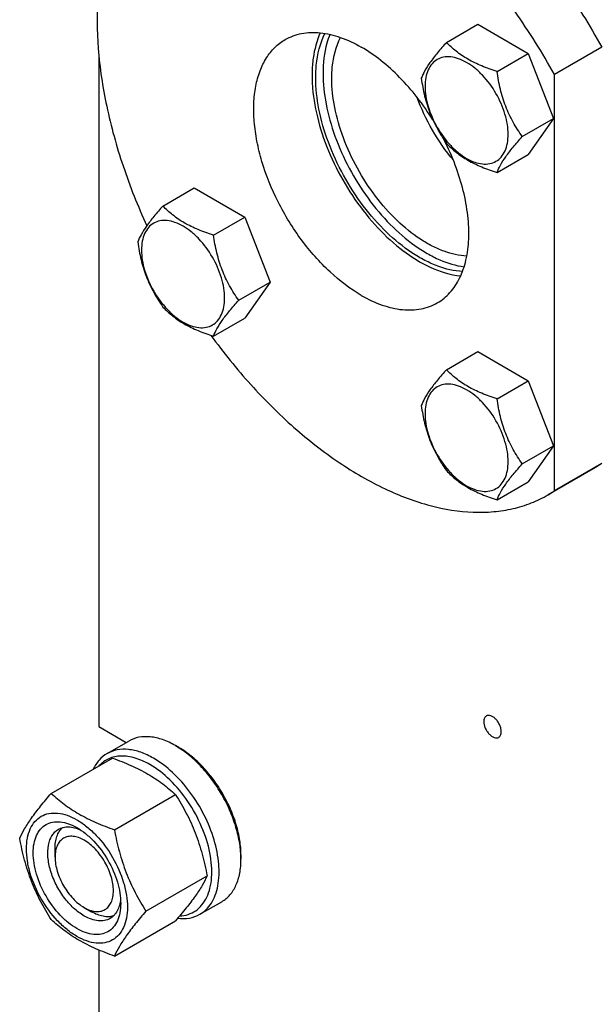
# Model space of a CAD drawing. Units: millimetres. Extents: x 0 to 2100, y 0 to 1485.
# Drawn here: x 1638 to 1694, y 425 to 520 of the extents above; entities that cross this region are included whole.
import ezdxf

# ---------------------------------------------------------------- set-up
doc = ezdxf.new("R2010")
doc.units = ezdxf.units.MM
doc.header["$LTSCALE"] = 115.5
doc.layers.get('0').update_dxf_attribs({"linetype": 'CONTINUOUS'})

msp = doc.modelspace()

# ---------------------------------------------------------------- linework, layer by layer
at = {"color": 7, "linetype": 'Continuous'}
for p, q in [((1678.991, 518.187), (1682.025, 519.939)), ((1682.025, 519.939), (1686.924, 517.111)), ((1645.269, 516.916), (1645.269, 451.797)), ((1683.89, 515.359), (1686.924, 517.111)), ((1686.924, 517.111), (1689.374, 510.797)), ((1694.059, 517.718), (1689.463, 515.065)), ((1689.463, 474.673), (1689.463, 515.065)), ((1686.34, 509.046), (1689.374, 510.797)), ((1689.374, 510.797), (1686.924, 507.313)), ((1683.89, 505.561), (1686.924, 507.313)), ((1651.491, 502.31), (1654.525, 504.061)), ((1654.525, 504.061), (1659.424, 501.233)), ((1656.39, 499.481), (1659.424, 501.233)), ((1659.424, 501.233), (1661.874, 494.92)), ((1658.84, 493.168), (1661.874, 494.92)), ((1661.874, 494.92), (1659.424, 491.435)), ((1656.39, 489.683), (1659.424, 491.435)), ((1678.991, 486.433), (1682.025, 488.185)), ((1682.025, 488.185), (1686.924, 485.356)), ((1683.89, 483.604), (1686.924, 485.356)), ((1686.924, 485.356), (1689.374, 479.043)), ((1686.34, 477.291), (1689.374, 479.043)), ((1689.374, 479.043), (1686.924, 475.558)), ((1693.446, 476.947), (1688.85, 474.294)), ((1694.059, 477.326), (1689.463, 474.673)), ((1694.059, 477.326), (1693.446, 476.947)), ((1683.89, 473.806), (1686.924, 475.558)), ((1688.85, 474.294), (1689.463, 474.673)), ((1645.269, 451.797), (1647.936, 450.257)), ((1646.072, 449.181), (1648.193, 450.406)), ((1652.693, 449.96), (1653.047, 449.756)), ((1640.658, 445.322), (1646.584, 448.744)), ((1646.781, 441.787), (1652.708, 445.209)), ((1641.026, 439.142), (1641.026, 439.958)), ((1659.057, 439.346), (1659.057, 438.938)), ((1649.843, 433.895), (1655.77, 437.317)), ((1655.072, 433.593), (1657.193, 434.818)), ((1643.855, 434.243), (1644.562, 433.834)), ((1646.781, 429.539), (1652.708, 432.961)), ((1645.269, 430.13), (1645.269, 363.001))]:
    msp.add_line(p, q, dxfattribs=at)
for points, knots in [([(1657.196, 539.734), (1657.803, 540.085), (1659.095, 540.687), (1661.187, 541.253), (1663.419, 541.483), (1665.766, 541.376), (1668.204, 540.936), (1671.64, 539.884), (1676.02, 537.721), (1681.086, 534.053), (1685.922, 529.383), (1690.342, 523.893), (1692.893, 519.835), (1694.059, 517.718)], [0, 0, 0, 0, 0.04484, 0.090562, 0.137965, 0.187704, 0.240261, 0.295939, 0.416949, 0.550453, 0.694355, 0.845479, 1, 1, 1, 1]), ([(1689.463, 515.065), (1688.296, 517.182), (1685.746, 521.24), (1681.326, 526.73), (1676.489, 531.4), (1671.423, 535.067), (1667.043, 537.23), (1663.608, 538.282), (1661.17, 538.722), (1658.823, 538.829), (1656.591, 538.599), (1654.499, 538.033), (1653.207, 537.431), (1652.6, 537.081)], [0, 0, 0, 0, 0.154521, 0.305645, 0.449547, 0.583051, 0.704061, 0.759739, 0.812296, 0.862035, 0.909438, 0.95516, 1, 1, 1, 1]), ([(1652.6, 537.081), (1652.067, 536.773), (1651.038, 536.069), (1649.657, 534.778), (1648.443, 533.261), (1647.028, 530.901), (1645.746, 527.406), (1645.028, 522.675), (1645.096, 517.442), (1645.942, 511.861), (1647.54, 506.097), (1649.055, 502.294), (1649.923, 500.401)], [0, 0, 0, 0, 0.046341, 0.093388, 0.141796, 0.192126, 0.300037, 0.419419, 0.550594, 0.69253, 0.843223, 1, 1, 1, 1]), ([(1663.35, 518.461), (1663.592, 518.601), (1664.105, 518.841), (1665.233, 519.153), (1666.812, 519.195), (1668.79, 518.717), (1670.077, 518.104), (1670.725, 517.73)], [0, 0, 0, 0, 0.108163, 0.218366, 0.451369, 0.710422, 1, 1, 1, 1]), ([(1666.741, 519.116), (1666.393, 518.343), (1666.06, 517.044), (1665.928, 515.228), (1666, 513.171), (1666.499, 510.454), (1667.65, 507.193), (1669.304, 504.033), (1671.365, 501.155), (1673.715, 498.727), (1675.481, 497.43), (1676.382, 496.91)], [0, 0, 0, 0, 0.098139, 0.152678, 0.210743, 0.336143, 0.470877, 0.609994, 0.74799, 0.879498, 1, 1, 1, 1]), ([(1666.305, 514.77), (1666.305, 515.172), (1666.37, 516.635), (1666.722, 518.106), (1667.204, 519.055)], [0, 0, 0, 0, 0.273716, 1, 1, 1, 1]), ([(1667.682, 518.964), (1667.569, 518.689), (1667.152, 517.469), (1667.012, 516.167), (1667.012, 515.179)], [0, 0, 0, 0, 0.231355, 1, 1, 1, 1]), ([(1670.725, 493.644), (1669.633, 494.274), (1667.514, 495.905), (1664.801, 498.991), (1662.568, 502.622), (1661.238, 505.912), (1660.581, 508.561), (1660.313, 510.456), (1660.267, 512.249), (1660.446, 513.906), (1660.847, 515.392), (1661.467, 516.674), (1662.297, 517.723), (1662.986, 518.251), (1663.35, 518.461)], [0, 0, 0, 0, 0.128622, 0.270152, 0.417243, 0.561525, 0.630177, 0.695316, 0.756312, 0.812794, 0.864736, 0.912549, 0.957159, 1, 1, 1, 1]), ([(1667.861, 514.689), (1667.861, 515.062), (1667.922, 516.421), (1668.255, 517.788), (1668.711, 518.665)], [0, 0, 0, 0, 0.274152, 1, 1, 1, 1]), ([(1678.991, 518.187), (1678.69, 517.853), (1678.135, 517.216), (1677.415, 516.294), (1676.886, 515.471), (1676.635, 514.943), (1676.542, 514.703)], [0, 0, 0, 0, 0.3154, 0.592108, 0.81888, 1, 1, 1, 1]), ([(1683.89, 515.359), (1683.387, 515.519), (1682.42, 515.862), (1681.078, 516.504), (1679.932, 517.28), (1679.284, 517.881), (1678.991, 518.187)], [0, 0, 0, 0, 0.276818, 0.537691, 0.777992, 1, 1, 1, 1]), ([(1677.673, 510.657), (1677.204, 511.411), (1676.201, 512.852), (1674.509, 514.796), (1672.693, 516.445), (1671.386, 517.349), (1670.725, 517.73)], [0, 0, 0, 0, 0.266417, 0.525226, 0.771176, 1, 1, 1, 1]), ([(1684.97, 509.258), (1684.97, 509.576), (1684.911, 510.239), (1684.594, 511.601), (1683.858, 513.27), (1682.781, 514.742), (1681.76, 515.697), (1680.978, 516.246), (1680.192, 516.62), (1679.427, 516.805), (1678.709, 516.786), (1678.07, 516.554), (1677.55, 516.117), (1677.175, 515.504), (1676.952, 514.75), (1676.909, 514.201), (1676.909, 513.912)], [0, 0, 0, 0, 0.066621, 0.138505, 0.291543, 0.44458, 0.516464, 0.583084, 0.643495, 0.697537, 0.746145, 0.791541, 0.836938, 0.885546, 0.939589, 1, 1, 1, 1]), ([(1667.012, 515.179), (1667.012, 514.187), (1667.239, 512.112), (1668.113, 509.014), (1669.492, 505.934), (1671.297, 503.048), (1673.427, 500.516), (1675.423, 498.776), (1677.085, 497.7), (1678.651, 496.904), (1679.888, 496.523), (1680.699, 496.414)], [0, 0, 0, 0, 0.120015, 0.250907, 0.388311, 0.527028, 0.661702, 0.787473, 0.845881, 0.900853, 1, 1, 1, 1]), ([(1686.34, 509.046), (1686.022, 509.497), (1685.419, 510.442), (1684.693, 511.98), (1684.185, 513.636), (1683.974, 514.781), (1683.89, 515.359)], [0, 0, 0, 0, 0.242178, 0.490349, 0.74378, 1, 1, 1, 1]), ([(1680.542, 495.954), (1679.726, 495.998), (1678.464, 496.302), (1676.859, 497.025), (1675.139, 498.048), (1673.059, 499.762), (1670.83, 502.307), (1668.93, 505.249), (1667.473, 508.411), (1666.546, 511.604), (1666.305, 513.747), (1666.305, 514.77)], [0, 0, 0, 0, 0.096802, 0.150751, 0.20834, 0.333213, 0.468012, 0.607666, 0.74647, 0.878824, 1, 1, 1, 1]), ([(1680.958, 497.454), (1680.211, 497.487), (1679.052, 497.756), (1677.579, 498.41), (1675.998, 499.34), (1674.084, 500.906), (1672.031, 503.239), (1670.281, 505.938), (1668.938, 508.843), (1668.083, 511.778), (1667.861, 513.748), (1667.861, 514.689)], [0, 0, 0, 0, 0.096527, 0.150352, 0.20784, 0.3326, 0.467409, 0.607175, 0.746148, 0.878681, 1, 1, 1, 1]), ([(1676.542, 514.703), (1676.626, 514.124), (1676.836, 512.98), (1677.345, 511.324), (1678.071, 509.785), (1678.674, 508.841), (1678.991, 508.389)], [0, 0, 0, 0, 0.25622, 0.509651, 0.757822, 1, 1, 1, 1]), ([(1676.909, 513.912), (1676.909, 513.593), (1676.967, 512.93), (1677.284, 511.569), (1678.02, 509.899), (1679.098, 508.427), (1680.118, 507.472), (1680.9, 506.924), (1681.687, 506.549), (1682.452, 506.365), (1683.17, 506.383), (1683.809, 506.615), (1684.329, 507.052), (1684.704, 507.665), (1684.926, 508.42), (1684.97, 508.969), (1684.97, 509.258)], [0, 0, 0, 0, 0.066621, 0.138505, 0.291543, 0.44458, 0.516464, 0.583084, 0.643495, 0.697537, 0.746145, 0.791541, 0.836938, 0.885546, 0.939589, 1, 1, 1, 1]), ([(1679.653, 506.747), (1678.902, 507.666), (1677.553, 509.632), (1676.525, 511.784), (1676.105, 512.894)], [0, 0, 0, 0, 0.500009, 1, 1, 1, 1]), ([(1678.1, 492.913), (1678.327, 493.044), (1678.765, 493.347), (1679.557, 494.102), (1680.359, 495.332), (1680.957, 497.116), (1681.206, 499.176), (1681.103, 501.445), (1680.655, 503.851), (1679.877, 506.317), (1679.163, 507.932), (1678.757, 508.731)], [0, 0, 0, 0, 0.045787, 0.092339, 0.190207, 0.298086, 0.417983, 0.549973, 0.692679, 0.84371, 1, 1, 1, 1]), ([(1678.991, 508.389), (1679.284, 508.083), (1679.932, 507.482), (1681.078, 506.706), (1682.42, 506.064), (1683.387, 505.721), (1683.89, 505.561)], [0, 0, 0, 0, 0.222008, 0.462309, 0.723182, 1, 1, 1, 1]), ([(1683.89, 505.561), (1683.984, 505.802), (1684.234, 506.329), (1684.764, 507.152), (1685.483, 508.074), (1686.039, 508.711), (1686.34, 509.046)], [0, 0, 0, 0, 0.18112, 0.407892, 0.6846, 1, 1, 1, 1]), ([(1651.491, 502.31), (1651.19, 501.975), (1650.635, 501.338), (1649.915, 500.416), (1649.386, 499.593), (1649.135, 499.066), (1649.042, 498.825)], [0, 0, 0, 0, 0.3154, 0.592108, 0.81888, 1, 1, 1, 1]), ([(1656.39, 499.481), (1655.887, 499.642), (1654.92, 499.984), (1653.578, 500.626), (1652.432, 501.402), (1651.783, 502.004), (1651.491, 502.31)], [0, 0, 0, 0, 0.276818, 0.537691, 0.777992, 1, 1, 1, 1]), ([(1657.47, 493.38), (1657.47, 493.699), (1657.411, 494.362), (1657.094, 495.723), (1656.358, 497.392), (1655.281, 498.865), (1654.26, 499.82), (1653.478, 500.368), (1652.692, 500.742), (1651.927, 500.927), (1651.209, 500.909), (1650.57, 500.677), (1650.05, 500.239), (1649.675, 499.627), (1649.452, 498.872), (1649.409, 498.323), (1649.409, 498.034)], [0, 0, 0, 0, 0.066621, 0.138505, 0.291543, 0.44458, 0.516464, 0.583084, 0.643495, 0.697537, 0.746145, 0.791541, 0.836938, 0.885546, 0.939589, 1, 1, 1, 1]), ([(1649.042, 498.825), (1649.125, 498.247), (1649.336, 497.102), (1649.845, 495.446), (1650.571, 493.908), (1651.174, 492.963), (1651.491, 492.512)], [0, 0, 0, 0, 0.25622, 0.509651, 0.757822, 1, 1, 1, 1]), ([(1658.84, 493.168), (1658.522, 493.62), (1657.919, 494.564), (1657.193, 496.102), (1656.685, 497.759), (1656.474, 498.903), (1656.39, 499.481)], [0, 0, 0, 0, 0.242178, 0.490349, 0.74378, 1, 1, 1, 1]), ([(1649.409, 498.034), (1649.409, 497.715), (1649.467, 497.052), (1649.784, 495.691), (1650.52, 494.022), (1651.598, 492.549), (1652.618, 491.594), (1653.4, 491.046), (1654.187, 490.672), (1654.952, 490.487), (1655.669, 490.505), (1656.308, 490.737), (1656.829, 491.175), (1657.203, 491.787), (1657.426, 492.542), (1657.47, 493.091), (1657.47, 493.38)], [0, 0, 0, 0, 0.066621, 0.138505, 0.291543, 0.44458, 0.516464, 0.583084, 0.643495, 0.697537, 0.746145, 0.791541, 0.836938, 0.885546, 0.939589, 1, 1, 1, 1]), ([(1676.382, 496.91), (1676.714, 496.718), (1677.962, 496.064), (1679.342, 495.625), (1680.365, 495.523)], [0, 0, 0, 0, 0.271625, 1, 1, 1, 1]), ([(1656.39, 489.683), (1656.483, 489.924), (1656.734, 490.452), (1657.264, 491.275), (1657.983, 492.197), (1658.539, 492.833), (1658.84, 493.168)], [0, 0, 0, 0, 0.18112, 0.407892, 0.6846, 1, 1, 1, 1]), ([(1670.725, 493.644), (1671.372, 493.27), (1672.66, 492.657), (1674.638, 492.179), (1676.217, 492.221), (1677.344, 492.533), (1677.858, 492.774), (1678.1, 492.913)], [0, 0, 0, 0, 0.289578, 0.548631, 0.781634, 0.891837, 1, 1, 1, 1]), ([(1651.491, 492.512), (1651.783, 492.206), (1652.432, 491.604), (1653.578, 490.828), (1654.92, 490.186), (1655.887, 489.844), (1656.39, 489.683)], [0, 0, 0, 0, 0.222008, 0.462309, 0.723182, 1, 1, 1, 1]), ([(1656.145, 489.76), (1657.349, 488.103), (1659.875, 484.972), (1664.036, 480.823), (1668.398, 477.406), (1672.836, 474.822), (1677.228, 473.148), (1680.837, 472.55), (1683.544, 472.612), (1685.435, 472.909), (1687.216, 473.458), (1688.324, 473.99), (1688.85, 474.294)], [0, 0, 0, 0, 0.156877, 0.307457, 0.449177, 0.580137, 0.699398, 0.807347, 0.85776, 0.906291, 0.953491, 1, 1, 1, 1]), ([(1678.991, 486.433), (1678.69, 486.098), (1678.135, 485.461), (1677.415, 484.54), (1676.886, 483.716), (1676.635, 483.189), (1676.542, 482.948)], [0, 0, 0, 0, 0.3154, 0.592108, 0.81888, 1, 1, 1, 1]), ([(1683.89, 483.604), (1683.387, 483.765), (1682.42, 484.107), (1681.078, 484.749), (1679.932, 485.526), (1679.284, 486.127), (1678.991, 486.433)], [0, 0, 0, 0, 0.276818, 0.537691, 0.777992, 1, 1, 1, 1]), ([(1684.97, 477.503), (1684.97, 477.822), (1684.911, 478.485), (1684.594, 479.846), (1683.858, 481.516), (1682.781, 482.988), (1681.76, 483.943), (1680.978, 484.491), (1680.192, 484.865), (1679.427, 485.05), (1678.709, 485.032), (1678.07, 484.8), (1677.55, 484.362), (1677.175, 483.75), (1676.952, 482.995), (1676.909, 482.446), (1676.909, 482.157)], [0, 0, 0, 0, 0.066621, 0.138505, 0.291543, 0.44458, 0.516464, 0.583084, 0.643495, 0.697537, 0.746145, 0.791541, 0.836938, 0.885546, 0.939589, 1, 1, 1, 1]), ([(1686.34, 477.291), (1686.022, 477.743), (1685.419, 478.687), (1684.693, 480.226), (1684.185, 481.882), (1683.974, 483.026), (1683.89, 483.604)], [0, 0, 0, 0, 0.242178, 0.490349, 0.74378, 1, 1, 1, 1]), ([(1676.542, 482.948), (1676.626, 482.37), (1676.836, 481.225), (1677.345, 479.569), (1678.071, 478.031), (1678.674, 477.086), (1678.991, 476.635)], [0, 0, 0, 0, 0.25622, 0.509651, 0.757822, 1, 1, 1, 1]), ([(1676.909, 482.157), (1676.909, 481.839), (1676.967, 481.175), (1677.284, 479.814), (1678.02, 478.145), (1679.098, 476.673), (1680.118, 475.717), (1680.9, 475.169), (1681.687, 474.795), (1682.452, 474.61), (1683.17, 474.629), (1683.809, 474.86), (1684.329, 475.298), (1684.704, 475.911), (1684.926, 476.665), (1684.97, 477.214), (1684.97, 477.503)], [0, 0, 0, 0, 0.066621, 0.138505, 0.291543, 0.44458, 0.516464, 0.583084, 0.643495, 0.697537, 0.746145, 0.791541, 0.836938, 0.885546, 0.939589, 1, 1, 1, 1]), ([(1683.89, 473.806), (1683.984, 474.047), (1684.234, 474.575), (1684.764, 475.398), (1685.483, 476.32), (1686.039, 476.956), (1686.34, 477.291)], [0, 0, 0, 0, 0.18112, 0.407892, 0.6846, 1, 1, 1, 1]), ([(1678.991, 476.635), (1679.284, 476.329), (1679.932, 475.728), (1681.078, 474.951), (1682.42, 474.309), (1683.387, 473.967), (1683.89, 473.806)], [0, 0, 0, 0, 0.222008, 0.462309, 0.723182, 1, 1, 1, 1]), ([(1682.853, 452.837), (1682.813, 452.814), (1682.739, 452.752), (1682.66, 452.623), (1682.613, 452.464), (1682.604, 452.349), (1682.604, 452.288)], [0, 0, 0, 0, 0.217773, 0.450952, 0.710202, 1, 1, 1, 1]), ([(1684.301, 451.308), (1684.301, 451.411), (1684.272, 451.626), (1684.165, 451.943), (1684, 452.248), (1683.791, 452.516), (1683.553, 452.727), (1683.306, 452.862), (1683.063, 452.91), (1682.913, 452.872), (1682.853, 452.837)], [0, 0, 0, 0, 0.12882, 0.270566, 0.417882, 0.562385, 0.6962, 0.813593, 0.913065, 1, 1, 1, 1]), ([(1682.604, 452.288), (1682.604, 452.185), (1682.633, 451.97), (1682.74, 451.653), (1682.905, 451.348), (1683.115, 451.079), (1683.352, 450.869), (1683.6, 450.734), (1683.842, 450.685), (1683.993, 450.724), (1684.053, 450.759)], [0, 0, 0, 0, 0.12882, 0.270566, 0.417882, 0.562385, 0.6962, 0.813593, 0.913065, 1, 1, 1, 1]), ([(1684.053, 450.759), (1684.092, 450.782), (1684.166, 450.844), (1684.245, 450.973), (1684.292, 451.132), (1684.301, 451.247), (1684.301, 451.308)], [0, 0, 0, 0, 0.217773, 0.450952, 0.710202, 1, 1, 1, 1]), ([(1652.693, 449.96), (1652.298, 450.188), (1651.513, 450.562), (1650.305, 450.854), (1649.172, 450.825), (1648.49, 450.577), (1648.193, 450.406)], [0, 0, 0, 0, 0.289798, 0.549047, 0.782227, 1, 1, 1, 1]), ([(1659.057, 438.938), (1659.057, 439.441), (1658.965, 440.488), (1658.598, 442.067), (1658.009, 443.667), (1657.222, 445.226), (1656.265, 446.688), (1655.174, 447.998), (1653.989, 449.106), (1653.129, 449.709), (1652.693, 449.96)], [0, 0, 0, 0, 0.114155, 0.237327, 0.366977, 0.500002, 0.633026, 0.762675, 0.885846, 1, 1, 1, 1]), ([(1646.072, 449.181), (1645.787, 449.017), (1645.252, 448.574), (1644.882, 447.992), (1644.73, 447.675)], [0, 0, 0, 0, 0.484085, 1, 1, 1, 1]), ([(1650.572, 448.736), (1650.177, 448.964), (1649.391, 449.338), (1648.184, 449.629), (1647.051, 449.6), (1646.369, 449.353), (1646.072, 449.181)], [0, 0, 0, 0, 0.289798, 0.549047, 0.782226, 1, 1, 1, 1]), ([(1659.057, 439.346), (1659.057, 439.821), (1658.97, 440.81), (1658.623, 442.301), (1658.068, 443.812), (1657.324, 445.285), (1656.42, 446.666), (1655.389, 447.903), (1654.271, 448.949), (1653.458, 449.519), (1653.047, 449.756)], [0, 0, 0, 0, 0.114155, 0.237327, 0.366977, 0.500002, 0.633026, 0.762675, 0.885846, 1, 1, 1, 1]), ([(1650.218, 448.123), (1649.767, 448.384), (1649.07, 448.702), (1648.113, 448.917), (1647.448, 448.961), (1646.82, 448.89), (1646.241, 448.705), (1645.719, 448.408), (1645.421, 448.143), (1645.286, 447.996)], [0, 0, 0, 0, 0.292712, 0.424997, 0.548694, 0.665428, 0.777563, 0.888033, 1, 1, 1, 1]), ([(1646.584, 448.744), (1647.192, 448.526), (1648.367, 448.067), (1650.012, 447.248), (1651.46, 446.296), (1652.313, 445.576), (1652.708, 445.209)], [0, 0, 0, 0, 0.272029, 0.530715, 0.772826, 1, 1, 1, 1]), ([(1653.112, 433.429), (1653.391, 433.445), (1653.94, 433.543), (1654.689, 433.914), (1655.307, 434.491), (1655.777, 435.25), (1656.089, 436.164), (1656.241, 437.208), (1656.23, 438.355), (1655.996, 440.025), (1655.306, 442.165), (1653.988, 444.566), (1652.293, 446.628), (1650.928, 447.714), (1650.218, 448.123)], [0, 0, 0, 0, 0.045764, 0.089867, 0.13464, 0.182246, 0.23423, 0.291372, 0.353778, 0.421025, 0.566333, 0.718318, 0.866163, 1, 1, 1, 1]), ([(1655.072, 433.593), (1655.294, 433.721), (1655.715, 434.043), (1656.221, 434.683), (1656.599, 435.466), (1656.939, 436.724), (1656.981, 438.559), (1656.506, 440.888), (1655.549, 443.257), (1654.187, 445.473), (1652.531, 447.356), (1651.238, 448.351), (1650.572, 448.736)], [0, 0, 0, 0, 0.04286, 0.08749, 0.135324, 0.187289, 0.304555, 0.438226, 0.582572, 0.729728, 0.871321, 1, 1, 1, 1]), ([(1637.596, 440.966), (1637.741, 441.28), (1638.093, 441.952), (1638.772, 442.992), (1639.644, 444.132), (1640.304, 444.914), (1640.658, 445.322)], [0, 0, 0, 0, 0.19419, 0.425296, 0.696531, 1, 1, 1, 1]), ([(1640.658, 445.322), (1641.053, 444.955), (1641.906, 444.235), (1643.353, 443.283), (1644.999, 442.464), (1646.174, 442.005), (1646.781, 441.787)], [0, 0, 0, 0, 0.227174, 0.469285, 0.727971, 1, 1, 1, 1]), ([(1652.708, 445.209), (1653.079, 444.624), (1653.786, 443.416), (1654.664, 441.487), (1655.325, 439.439), (1655.636, 438.029), (1655.77, 437.317)], [0, 0, 0, 0, 0.243727, 0.492142, 0.744794, 1, 1, 1, 1]), ([(1638.251, 439.928), (1638.251, 440.279), (1638.304, 440.946), (1638.574, 441.863), (1639.029, 442.607), (1639.661, 443.138), (1640.438, 443.42), (1641.31, 443.442), (1642.239, 443.218), (1643.195, 442.763), (1644.145, 442.097), (1645.385, 440.937), (1646.694, 439.148), (1647.588, 437.12), (1647.973, 435.466), (1648.044, 434.661), (1648.044, 434.273)], [0, 0, 0, 0, 0.060411, 0.114454, 0.163062, 0.208459, 0.253855, 0.302463, 0.356505, 0.416916, 0.483536, 0.55542, 0.708457, 0.861495, 0.933379, 1, 1, 1, 1]), ([(1643.147, 432.202), (1642.857, 432.369), (1642.283, 432.771), (1641.209, 433.777), (1640.075, 435.326), (1639.3, 437.084), (1638.966, 438.517), (1638.878, 439.518), (1638.951, 440.432), (1639.185, 441.226), (1639.579, 441.871), (1640.127, 442.332), (1640.8, 442.576), (1641.555, 442.595), (1642.36, 442.401), (1642.884, 442.152), (1643.147, 442)], [0, 0, 0, 0, 0.066621, 0.138504, 0.291541, 0.444579, 0.516463, 0.583084, 0.643495, 0.697538, 0.746146, 0.791543, 0.836939, 0.885547, 0.939589, 1, 1, 1, 1]), ([(1643.855, 433.426), (1643.484, 433.64), (1642.766, 434.193), (1641.846, 435.239), (1641.089, 436.47), (1640.558, 437.786), (1640.294, 439.08), (1640.318, 440.099), (1640.506, 440.798), (1640.716, 441.233), (1640.998, 441.589), (1641.231, 441.768), (1641.355, 441.839)], [0, 0, 0, 0, 0.128679, 0.270272, 0.417427, 0.561774, 0.695445, 0.812711, 0.864676, 0.91251, 0.95714, 1, 1, 1, 1]), ([(1641.026, 439.958), (1641.026, 440.168), (1641.053, 440.57), (1641.185, 441.134), (1641.406, 441.619), (1641.616, 441.887), (1641.733, 441.999)], [0, 0, 0, 0, 0.284098, 0.543672, 0.780601, 1, 1, 1, 1]), ([(1641.355, 441.839), (1641.499, 441.922), (1641.824, 442.049), (1642.363, 442.094), (1642.941, 442.001), (1643.322, 441.858), (1643.515, 441.768)], [0, 0, 0, 0, 0.223171, 0.458735, 0.716011, 1, 1, 1, 1]), ([(1643.147, 442), (1643.438, 441.832), (1644.012, 441.43), (1645.086, 440.424), (1646.22, 438.875), (1646.995, 437.117), (1647.329, 435.684), (1647.39, 434.986), (1647.39, 434.651)], [0, 0, 0, 0, 0.114256, 0.237537, 0.499998, 0.762461, 0.885743, 1, 1, 1, 1]), ([(1646.781, 441.787), (1646.915, 441.075), (1647.226, 439.665), (1647.887, 437.617), (1648.765, 435.688), (1649.472, 434.48), (1649.843, 433.895)], [0, 0, 0, 0, 0.255206, 0.507858, 0.756273, 1, 1, 1, 1]), ([(1640.658, 433.075), (1640.287, 433.659), (1639.58, 434.867), (1638.702, 436.796), (1638.041, 438.844), (1637.729, 440.254), (1637.596, 440.966)], [0, 0, 0, 0, 0.243727, 0.492142, 0.744794, 1, 1, 1, 1]), ([(1643.855, 440.775), (1643.679, 440.876), (1643.33, 441.042), (1642.793, 441.172), (1642.289, 441.159), (1641.841, 440.996), (1641.476, 440.689), (1641.213, 440.259), (1641.057, 439.73), (1641.026, 439.344), (1641.026, 439.142)], [0, 0, 0, 0, 0.144899, 0.274522, 0.391111, 0.499997, 0.608884, 0.725474, 0.8551, 1, 1, 1, 1]), ([(1643.855, 434.243), (1644.03, 434.141), (1644.379, 433.975), (1644.916, 433.846), (1645.42, 433.859), (1645.868, 434.021), (1646.233, 434.328), (1646.496, 434.758), (1646.652, 435.288), (1646.701, 435.897), (1646.642, 436.565), (1646.42, 437.52), (1645.903, 438.692), (1645.016, 439.903), (1644.256, 440.543), (1643.855, 440.775)], [0, 0, 0, 0, 0.060432, 0.114493, 0.163119, 0.208531, 0.253944, 0.302569, 0.356631, 0.417064, 0.483709, 0.555618, 0.70871, 0.861801, 1, 1, 1, 1]), ([(1648.044, 434.273), (1648.044, 433.922), (1647.991, 433.255), (1647.721, 432.339), (1647.265, 431.594), (1646.633, 431.063), (1645.857, 430.781), (1644.985, 430.759), (1644.056, 430.983), (1643.1, 431.438), (1642.15, 432.104), (1640.91, 433.264), (1639.601, 435.053), (1638.707, 437.081), (1638.322, 438.735), (1638.251, 439.541), (1638.251, 439.928)], [0, 0, 0, 0, 0.060411, 0.114454, 0.163062, 0.208459, 0.253855, 0.302463, 0.356505, 0.416916, 0.483536, 0.55542, 0.708457, 0.861495, 0.933379, 1, 1, 1, 1]), ([(1641.026, 439.142), (1641.026, 438.678), (1641.2, 437.7), (1641.806, 436.326), (1642.693, 435.114), (1643.453, 434.475), (1643.855, 434.243)], [0, 0, 0, 0, 0.23722, 0.500002, 0.762783, 1, 1, 1, 1]), ([(1657.193, 434.818), (1657.49, 434.989), (1658.046, 435.456), (1658.637, 436.423), (1658.988, 437.614), (1659.057, 438.482), (1659.057, 438.938)], [0, 0, 0, 0, 0.217772, 0.450951, 0.710201, 1, 1, 1, 1]), ([(1655.77, 437.317), (1655.625, 437.003), (1655.273, 436.332), (1654.594, 435.292), (1653.722, 434.152), (1653.062, 433.369), (1652.708, 432.961)], [0, 0, 0, 0, 0.19419, 0.425296, 0.696531, 1, 1, 1, 1]), ([(1647.374, 435.085), (1647.355, 434.873), (1647.288, 434.472), (1647.08, 433.925), (1646.771, 433.48), (1646.499, 433.262), (1646.355, 433.179)], [0, 0, 0, 0, 0.283989, 0.541265, 0.776829, 1, 1, 1, 1]), ([(1647.39, 434.651), (1647.39, 434.347), (1647.344, 433.769), (1647.11, 432.975), (1646.715, 432.33), (1646.168, 431.869), (1645.495, 431.625), (1644.739, 431.606), (1643.934, 431.8), (1643.411, 432.049), (1643.147, 432.202)], [0, 0, 0, 0, 0.1449, 0.274526, 0.391116, 0.500003, 0.608889, 0.725478, 0.855102, 1, 1, 1, 1]), ([(1646.683, 433.426), (1646.527, 433.381), (1646.189, 433.333), (1645.659, 433.384), (1645.105, 433.552), (1644.743, 433.73), (1644.562, 433.834)], [0, 0, 0, 0, 0.2194, 0.45633, 0.715904, 1, 1, 1, 1]), ([(1649.843, 433.895), (1649.489, 433.487), (1648.83, 432.705), (1647.957, 431.565), (1647.279, 430.525), (1646.927, 429.853), (1646.781, 429.539)], [0, 0, 0, 0, 0.303469, 0.574704, 0.80581, 1, 1, 1, 1]), ([(1646.781, 429.539), (1646.174, 429.758), (1644.999, 430.216), (1643.353, 431.036), (1641.906, 431.988), (1641.053, 432.708), (1640.658, 433.075)], [0, 0, 0, 0, 0.272029, 0.530715, 0.772826, 1, 1, 1, 1]), ([(1646.355, 433.179), (1646.19, 433.083), (1645.811, 432.946), (1645.181, 432.93), (1644.51, 433.092), (1644.074, 433.3), (1643.855, 433.426)], [0, 0, 0, 0, 0.217773, 0.450953, 0.710202, 1, 1, 1, 1]), ([(1652.916, 433.202), (1653.297, 433.156), (1654.049, 433.161), (1654.763, 433.415), (1655.072, 433.593)], [0, 0, 0, 0, 0.518289, 1, 1, 1, 1])]:
    msp.add_open_spline(points, degree=3, knots=knots, dxfattribs=at)

doc.saveas('drawing.dxf')
